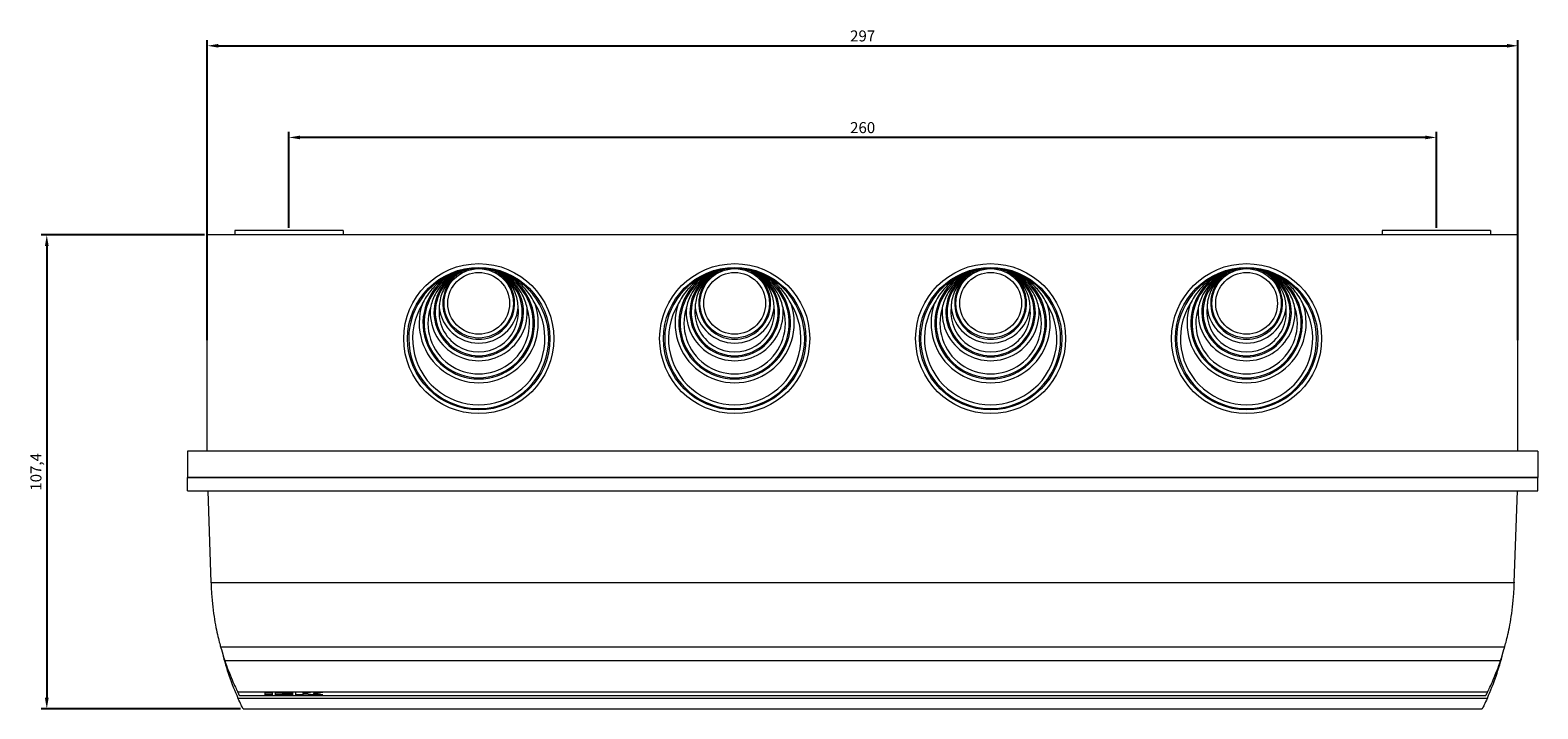
# Model space of a CAD drawing. Units: millimetres. Extents: x -201 to 491, y -534 to 231.
# Drawn here: x -195 to 147, y -534 to -380 of the extents above; entities that cross this region are included whole.
import ezdxf

# ---------------------------------------------------------------- set-up
doc = ezdxf.new("R2010")
doc.units = ezdxf.units.MM
doc.styles.get("Standard").update_dxf_attribs({"font": 'arial.ttf'})
doc.dimstyles.new('ISO-25', dxfattribs={"dimtxt": 2.5, "dimasz": 2.5, "dimexe": 1.25, "dimexo": 0.625, "dimtad": 1, "dimtxsty": 'Standard', "dimcen": 2.5, "dimadec": 0, "dimazin": 0, "dimtfac": 1, "dimtmove": 0, "dimatfit": 3, "dimfxl": 1, "dimarcsym": 0})

# ---------------------------------------------------------------- blocks, each defined once
blk = doc.blocks.new('A$C1F951F28')
at = {"color": 0, "linetype": 'Continuous', "lineweight": 0}
for p, q in [((945.05, 369.59), (648.05, 369.59)), ((648.05, 320.59), (648.05, 369.59)), ((678.8, 370.59), (654.3, 370.59)), ((654.3, 370.59), (654.3, 369.59)), ((678.8, 370.59), (678.8, 369.59)), ((938.8, 370.59), (914.3, 370.59)), ((914.3, 370.59), (914.3, 369.59)), ((938.8, 370.59), (938.8, 369.59)), ((945.05, 320.59), (945.05, 369.59)), ((949.55, 320.59), (643.55, 320.59)), ((643.55, 320.59), (643.55, 314.59)), ((949.55, 320.59), (949.55, 314.59)), ((643.55, 314.59), (949.55, 314.59)), ((643.55, 311.59), (643.55, 314.59)), ((949.55, 314.59), (643.55, 314.59)), ((949.55, 311.59), (949.55, 314.59)), ((643.55, 311.59), (949.55, 311.59)), ((648.15, 311.59), (648.88, 290.86)), ((944.22, 290.86), (944.94, 311.59)), ((648.88, 290.86), (944.22, 290.86)), ((651.04, 276.25), (942.05, 276.25)), ((651.99, 273.16), (941.1, 273.16)), ((654.91, 266.02), (938.18, 266.02)), ((654.99, 264.64), (938.11, 264.64)), ((655.33, 265.19), (937.77, 265.19)), ((661.05, 265.96), (661.05, 265.79)), ((662.81, 265.96), (661.05, 265.96)), ((661.05, 265.89), (662.81, 265.89)), ((661.05, 265.79), (662.81, 265.79)), ((661.05, 265.74), (661.05, 265.36)), ((662.81, 265.74), (661.05, 265.74)), ((661.05, 265.46), (662.81, 265.46)), ((661.05, 265.36), (662.81, 265.36)), ((662.81, 265.79), (662.81, 265.96)), ((662.81, 265.36), (662.81, 265.74)), ((663.39, 265.96), (663.39, 265.79)), ((667.44, 265.96), (663.39, 265.96)), ((663.39, 265.89), (667.44, 265.89)), ((663.39, 265.79), (667.44, 265.79)), ((663.39, 265.74), (663.39, 265.36)), ((667.44, 265.74), (663.39, 265.74)), ((663.39, 265.46), (667.44, 265.46)), ((663.39, 265.36), (667.44, 265.36)), ((665.15, 265.67), (667.44, 265.67)), ((665.15, 265.67), (665.15, 265.57)), ((665.15, 265.57), (667.44, 265.57)), ((665.15, 265.52), (665.15, 265.57)), ((667.44, 265.52), (665.15, 265.52)), ((667.44, 265.79), (667.44, 265.96)), ((667.44, 265.57), (667.44, 265.74)), ((667.44, 265.36), (667.44, 265.52)), ((668.03, 265.96), (668.03, 265.36)), ((669.79, 265.96), (668.03, 265.96)), ((668.03, 265.46), (669.79, 265.46)), ((668.03, 265.36), (669.79, 265.36)), ((669.79, 265.74), (669.79, 265.96)), ((670.37, 265.74), (669.79, 265.74)), ((669.79, 265.67), (670.37, 265.67)), ((669.79, 265.67), (669.79, 265.57)), ((669.79, 265.57), (670.37, 265.57)), ((669.79, 265.36), (669.79, 265.57)), ((671.94, 265.96), (670.37, 265.74)), ((670.37, 265.67), (671.94, 265.46)), ((670.37, 265.67), (670.37, 265.57)), ((670.37, 265.57), (671.94, 265.36)), ((674.24, 265.96), (671.94, 265.96)), ((671.94, 265.46), (673.53, 265.46)), ((671.94, 265.46), (671.94, 265.36)), ((671.94, 265.36), (674.24, 265.36)), ((672.09, 265.66), (674.24, 265.96)), ((672.09, 265.76), (673.53, 265.96)), ((672.09, 265.76), (672.09, 265.66)), ((674.24, 265.36), (672.09, 265.66)), ((656.16, 262.19), (936.94, 262.19))]:
    blk.add_line(p, q, dxfattribs=at)
for centre, radius in [((709.55, 346.09), 17), ((709.55, 346.09), 16.14), ((767.55, 346.09), 17), ((767.55, 346.09), 16.14), ((825.55, 346.09), 17), ((825.55, 346.09), 16.14), ((883.55, 346.09), 17), ((883.55, 346.09), 16.14), ((709.55, 354.09), 7.86), ((709.55, 354.09), 7), ((767.55, 354.09), 7.86), ((767.55, 354.09), 7), ((825.55, 354.09), 7.86), ((825.55, 354.09), 7), ((883.55, 354.09), 7.86), ((883.55, 354.09), 7)]:
    blk.add_circle(centre, radius, dxfattribs=at)
for centre, radius, start, end in [((709.55, 346.09), 15.86, 110.5604, 69.4396), ((709.55, 349.59), 12.64, 116.1403, 63.8597), ((709.55, 349.59), 12.36, 114.7073, 65.2927), ((709.55, 352.09), 10.14, 120.6215, 59.3785), ((709.55, 352.09), 9.86, 117.7189, 62.2811), ((709.55, 354.09), 8.14, 124.2801, 55.7199), ((767.55, 346.09), 15.86, 110.5604, 69.4396), ((767.55, 349.59), 12.64, 116.1403, 63.8597), ((767.55, 349.59), 12.36, 114.7073, 65.2927), ((767.55, 352.09), 10.14, 120.6215, 59.3785), ((767.55, 352.09), 9.86, 117.7189, 62.2811), ((767.55, 354.09), 8.14, 124.2801, 55.7199), ((825.55, 346.09), 15.86, 110.5604, 69.4396), ((825.55, 349.59), 12.64, 116.1403, 63.8597), ((825.55, 349.59), 12.36, 114.7073, 65.2927), ((825.55, 352.09), 10.14, 120.6215, 59.3785), ((825.55, 352.09), 9.86, 117.7189, 62.2811), ((825.55, 354.09), 8.14, 124.2801, 55.7199), ((883.55, 346.09), 15.86, 110.5604, 69.4396), ((883.55, 349.59), 12.64, 116.1403, 63.8597), ((883.55, 349.59), 12.36, 114.7073, 65.2927), ((883.55, 352.09), 10.14, 120.6215, 59.3785), ((883.55, 352.09), 9.86, 117.7189, 62.2811), ((883.55, 354.09), 8.14, 124.2801, 55.7199), ((709.55, 346.09), 15, 148.4119, 31.5881), ((709.55, 349.59), 13.5, 161.1706, 18.8294), ((709.55, 349.59), 11.5, 162.2811, 17.7189), ((709.55, 352.09), 11, 174.7841, 5.2159), ((709.55, 352.09), 9, 173.6206, 6.3794), ((709.55, 354.09), 9, 186.3794, 353.6206), ((767.55, 346.09), 15, 148.4119, 31.5881), ((767.55, 349.59), 13.5, 161.1706, 18.8294), ((767.55, 349.59), 11.5, 162.2811, 17.7189), ((767.55, 352.09), 11, 174.7841, 5.2159), ((767.55, 352.09), 9, 173.6206, 6.3794), ((767.55, 354.09), 9, 186.3794, 353.6206), ((825.55, 346.09), 15, 148.4119, 31.5881), ((825.55, 349.59), 13.5, 161.1706, 18.8294), ((825.55, 349.59), 11.5, 162.2811, 17.7189), ((825.55, 352.09), 11, 174.7841, 5.2159), ((825.55, 352.09), 9, 173.6206, 6.3794), ((825.55, 354.09), 9, 186.3794, 353.6206), ((883.55, 346.09), 15, 148.4119, 31.5881), ((883.55, 349.59), 13.5, 161.1706, 18.8294), ((883.55, 349.59), 11.5, 162.2811, 17.7189), ((883.55, 352.09), 11, 174.7841, 5.2159), ((883.55, 352.09), 9, 173.6206, 6.3794), ((883.55, 354.09), 9, 186.3794, 353.6206), ((709.69, 289.28), 60, 193.9956, 204.2477), ((883.4, 289.28), 60, 335.7523, 346.0044), ((708.86, 292.28), 60, 205.9534, 206.8442), ((884.23, 292.28), 60, 333.1558, 334.0466)]:
    blk.add_arc(centre, radius, start, end, dxfattribs=at)
for centre in [(709.55, 353.09), (767.55, 353.09), (825.55, 353.09), (883.55, 353.09)]:
    blk.add_ellipse(centre, major_axis=(0, -9), ratio=0.993808, start_param=1.570796, end_param=2.603287, dxfattribs=at)
at = {"color": 0, "linetype": 'Continuous', "lineweight": 0, "extrusion": (0, 0, -1)}
for centre, major_axis, start_param, end_param in [((648.86, 291.42), (0.56, -16.01), -1.535911, -1.493846), ((944.24, 291.42), (0.56, 16.01), -1.647747, -1.605682)]:
    blk.add_ellipse(centre, major_axis=major_axis, ratio=0.000001, start_param=start_param, end_param=end_param, dxfattribs=at)
at = {"color": 0, "linetype": 'Continuous', "lineweight": 0}
for points, knots in [([(703.98, 360.94), (703.84, 360.87), (703.7, 360.81), (702.61, 360.3), (701.71, 359.75), (700.08, 358.47), (699.34, 357.75), (697.96, 356.09), (697.3, 355.06), (696.77, 353.94)], [0.5537213, 0.5537213, 0.5537213, 0.5537213, 0.5978869, 0.5978869, 0.8968303, 0.8968303, 1.1957737, 1.1957737, 1.5488247, 1.5488247, 1.5488247, 1.5488247]), ([(704.38, 360.82), (703.61, 360.41), (702.9, 359.92), (701.26, 358.51), (700.33, 357.37), (699.16, 355.14), (698.8, 354.11), (698.59, 353.09)], [-2.8805824, -2.8805824, -2.8805824, -2.8805824, -2.6346196, -2.6346196, -2.2284544, -2.2284544, -1.9225571, -1.9225571, -1.9225571, -1.9225571]), ([(704.96, 360.82), (704.52, 360.55), (704.11, 360.25), (702.92, 359.22), (702.18, 358.31), (701.11, 356.28), (700.78, 355.16), (700.62, 353.76), (700.6, 353.43), (700.6, 353.09)], [-2.2552401, -2.2552401, -2.2552401, -2.2552401, -2.1076956, -2.1076956, -1.7827635, -1.7827635, -1.4578314, -1.4578314, -1.3586299, -1.3586299, -1.3586299, -1.3586299]), ([(709.55, 362.09), (709.41, 362.09), (709.26, 362.09), (708.87, 362.07), (708.62, 362.06), (707.89, 362), (707.41, 361.93), (705.76, 361.62), (704.81, 361.29), (704.06, 360.97), (704.02, 360.95), (703.98, 360.94)], [-1.2530287, -1.2530287, -1.2530287, -1.2530287, -1.2300631, -1.2300631, -1.1893632, -1.1893632, -1.110932, -1.110932, -0.9179486, -0.9179486, -0.9064162, -0.9064162, -0.9064162, -0.9064162]), ([(709.55, 362.09), (709.45, 362.09), (709.36, 362.09), (709.08, 362.08), (708.9, 362.07), (708.36, 362.03), (708.01, 361.99), (707.25, 361.86), (706.85, 361.76), (705.97, 361.51), (705.49, 361.33), (704.78, 361.02), (704.57, 360.91), (704.38, 360.82)], [-0.0285696, -0.0285696, -0.0285696, -0.0285696, 0, 0, 0.0545692, 0.0545692, 0.1612566, 0.1612566, 0.2843668, 0.2843668, 0.4382084, 0.4382084, 0.5161857, 0.5161857, 0.5161857, 0.5161857]), ([(709.55, 362.09), (709.47, 362.09), (709.39, 362.09), (709.12, 362.08), (708.93, 362.07), (708.38, 362.02), (708.03, 361.96), (707.28, 361.8), (706.89, 361.69), (706.04, 361.38), (705.6, 361.18), (705.1, 360.9), (705.03, 360.85), (704.96, 360.82)], [-0.0230227, -0.0230227, -0.0230227, -0.0230227, 0, 0, 0.0583008, 0.0583008, 0.1652103, 0.1652103, 0.2875027, 0.2875027, 0.4353694, 0.4353694, 0.4609556, 0.4609556, 0.4609556, 0.4609556]), ([(715.12, 360.94), (715.08, 360.95), (715.04, 360.97), (714.29, 361.29), (713.33, 361.62), (711.69, 361.93), (711.21, 362), (710.47, 362.06), (710.22, 362.07), (709.83, 362.09), (709.69, 362.09), (709.55, 362.09)], [-0.5990001, -0.5990001, -0.5990001, -0.5990001, -0.5776561, -0.5776561, -0.2204857, -0.2204857, -0.0753266, -0.0753266, 0, 0, 0.0425043, 0.0425043, 0.0425043, 0.0425043]), ([(714.13, 360.82), (714.07, 360.85), (714, 360.9), (713.49, 361.18), (713.04, 361.39), (712.19, 361.7), (711.8, 361.81), (711.05, 361.97), (710.7, 362.02), (710.16, 362.07), (709.97, 362.08), (709.7, 362.09), (709.62, 362.09), (709.55, 362.09)], [1.166379, 1.166379, 1.166379, 1.166379, 1.232299, 1.232299, 1.619343, 1.619343, 1.932677, 1.932677, 2.206766, 2.206766, 2.353822, 2.353822, 2.413126, 2.413126, 2.413126, 2.413126]), ([(714.71, 360.82), (714.53, 360.91), (714.31, 361.02), (713.61, 361.33), (713.13, 361.51), (712.24, 361.76), (711.84, 361.86), (711.09, 361.99), (710.73, 362.03), (710.2, 362.07), (710.02, 362.08), (709.74, 362.09), (709.64, 362.09), (709.55, 362.09)], [1.220218, 1.220218, 1.220218, 1.220218, 1.378685, 1.378685, 1.691324, 1.691324, 1.94151, 1.94151, 2.158322, 2.158322, 2.269218, 2.269218, 2.327278, 2.327278, 2.327278, 2.327278]), ([(720.5, 353.09), (720.29, 354.11), (719.93, 355.14), (718.76, 357.37), (717.84, 358.51), (716.19, 359.92), (715.48, 360.41), (714.71, 360.82)], [-4.8606529, -4.8606529, -4.8606529, -4.8606529, -4.5547556, -4.5547556, -4.1485905, -4.1485905, -3.9026276, -3.9026276, -3.9026276, -3.9026276]), ([(722.33, 353.94), (721.8, 355.06), (721.14, 356.09), (719.75, 357.75), (719.02, 358.47), (717.39, 359.75), (716.49, 360.3), (715.4, 360.81), (715.26, 360.87), (715.12, 360.94)], [-1.5488247, -1.5488247, -1.5488247, -1.5488247, -1.1957737, -1.1957737, -0.8968303, -0.8968303, -0.5978869, -0.5978869, -0.5537213, -0.5537213, -0.5537213, -0.5537213]), ([(761.98, 360.94), (761.84, 360.87), (761.7, 360.81), (760.61, 360.3), (759.71, 359.75), (758.08, 358.47), (757.34, 357.75), (755.96, 356.09), (755.3, 355.06), (754.77, 353.94)], [0.5537213, 0.5537213, 0.5537213, 0.5537213, 0.5978869, 0.5978869, 0.8968303, 0.8968303, 1.1957737, 1.1957737, 1.5488247, 1.5488247, 1.5488247, 1.5488247]), ([(762.38, 360.82), (761.61, 360.41), (760.9, 359.92), (759.26, 358.51), (758.33, 357.37), (757.16, 355.14), (756.8, 354.11), (756.59, 353.09)], [-2.8805824, -2.8805824, -2.8805824, -2.8805824, -2.6346196, -2.6346196, -2.2284544, -2.2284544, -1.9225571, -1.9225571, -1.9225571, -1.9225571]), ([(762.96, 360.82), (762.52, 360.55), (762.11, 360.25), (760.92, 359.22), (760.18, 358.31), (759.11, 356.28), (758.78, 355.16), (758.62, 353.76), (758.6, 353.43), (758.6, 353.09)], [-2.2552401, -2.2552401, -2.2552401, -2.2552401, -2.1076956, -2.1076956, -1.7827635, -1.7827635, -1.4578314, -1.4578314, -1.3586299, -1.3586299, -1.3586299, -1.3586299]), ([(767.55, 362.09), (767.41, 362.09), (767.26, 362.09), (766.87, 362.07), (766.62, 362.06), (765.89, 362), (765.41, 361.93), (763.76, 361.62), (762.81, 361.29), (762.06, 360.97), (762.02, 360.95), (761.98, 360.94)], [-1.2530287, -1.2530287, -1.2530287, -1.2530287, -1.2300631, -1.2300631, -1.1893632, -1.1893632, -1.110932, -1.110932, -0.9179486, -0.9179486, -0.9064162, -0.9064162, -0.9064162, -0.9064162]), ([(767.55, 362.09), (767.45, 362.09), (767.36, 362.09), (767.08, 362.08), (766.9, 362.07), (766.36, 362.03), (766.01, 361.99), (765.25, 361.86), (764.85, 361.76), (763.97, 361.51), (763.49, 361.33), (762.78, 361.02), (762.57, 360.91), (762.38, 360.82)], [-0.0285696, -0.0285696, -0.0285696, -0.0285696, 0, 0, 0.0545692, 0.0545692, 0.1612566, 0.1612566, 0.2843668, 0.2843668, 0.4382084, 0.4382084, 0.5161857, 0.5161857, 0.5161857, 0.5161857]), ([(767.55, 362.09), (767.47, 362.09), (767.39, 362.09), (767.12, 362.08), (766.93, 362.07), (766.38, 362.02), (766.03, 361.96), (765.28, 361.8), (764.89, 361.69), (764.04, 361.38), (763.6, 361.18), (763.1, 360.9), (763.03, 360.85), (762.96, 360.82)], [-0.0230227, -0.0230227, -0.0230227, -0.0230227, 0, 0, 0.0583008, 0.0583008, 0.1652103, 0.1652103, 0.2875027, 0.2875027, 0.4353694, 0.4353694, 0.4609556, 0.4609556, 0.4609556, 0.4609556]), ([(773.12, 360.94), (773.08, 360.95), (773.04, 360.97), (772.29, 361.29), (771.33, 361.62), (769.69, 361.93), (769.21, 362), (768.47, 362.06), (768.22, 362.07), (767.83, 362.09), (767.69, 362.09), (767.55, 362.09)], [-0.5990001, -0.5990001, -0.5990001, -0.5990001, -0.5776561, -0.5776561, -0.2204857, -0.2204857, -0.0753266, -0.0753266, 0, 0, 0.0425043, 0.0425043, 0.0425043, 0.0425043]), ([(772.13, 360.82), (772.07, 360.85), (772, 360.9), (771.49, 361.18), (771.04, 361.39), (770.19, 361.7), (769.8, 361.81), (769.05, 361.97), (768.7, 362.02), (768.16, 362.07), (767.97, 362.08), (767.7, 362.09), (767.62, 362.09), (767.55, 362.09)], [1.166379, 1.166379, 1.166379, 1.166379, 1.232299, 1.232299, 1.619343, 1.619343, 1.932677, 1.932677, 2.206766, 2.206766, 2.353822, 2.353822, 2.413126, 2.413126, 2.413126, 2.413126]), ([(772.71, 360.82), (772.53, 360.91), (772.31, 361.02), (771.61, 361.33), (771.13, 361.51), (770.24, 361.76), (769.84, 361.86), (769.09, 361.99), (768.73, 362.03), (768.2, 362.07), (768.02, 362.08), (767.74, 362.09), (767.64, 362.09), (767.55, 362.09)], [1.220218, 1.220218, 1.220218, 1.220218, 1.378685, 1.378685, 1.691324, 1.691324, 1.94151, 1.94151, 2.158322, 2.158322, 2.269218, 2.269218, 2.327278, 2.327278, 2.327278, 2.327278]), ([(778.5, 353.09), (778.29, 354.11), (777.93, 355.14), (776.76, 357.37), (775.84, 358.51), (774.19, 359.92), (773.48, 360.41), (772.71, 360.82)], [-4.8606529, -4.8606529, -4.8606529, -4.8606529, -4.5547556, -4.5547556, -4.1485905, -4.1485905, -3.9026276, -3.9026276, -3.9026276, -3.9026276]), ([(780.33, 353.94), (779.8, 355.06), (779.14, 356.09), (777.75, 357.75), (777.02, 358.47), (775.39, 359.75), (774.49, 360.3), (773.4, 360.81), (773.26, 360.87), (773.12, 360.94)], [-1.5488247, -1.5488247, -1.5488247, -1.5488247, -1.1957737, -1.1957737, -0.8968303, -0.8968303, -0.5978869, -0.5978869, -0.5537213, -0.5537213, -0.5537213, -0.5537213]), ([(819.98, 360.94), (819.84, 360.87), (819.7, 360.81), (818.61, 360.3), (817.71, 359.75), (816.08, 358.47), (815.34, 357.75), (813.96, 356.09), (813.3, 355.06), (812.77, 353.94)], [0.5537213, 0.5537213, 0.5537213, 0.5537213, 0.5978869, 0.5978869, 0.8968303, 0.8968303, 1.1957737, 1.1957737, 1.5488247, 1.5488247, 1.5488247, 1.5488247]), ([(820.38, 360.82), (819.61, 360.41), (818.9, 359.92), (817.26, 358.51), (816.33, 357.37), (815.16, 355.14), (814.8, 354.11), (814.59, 353.09)], [-2.8805824, -2.8805824, -2.8805824, -2.8805824, -2.6346196, -2.6346196, -2.2284544, -2.2284544, -1.9225571, -1.9225571, -1.9225571, -1.9225571]), ([(820.96, 360.82), (820.52, 360.55), (820.11, 360.25), (818.92, 359.22), (818.18, 358.31), (817.11, 356.28), (816.78, 355.16), (816.62, 353.76), (816.6, 353.43), (816.6, 353.09)], [-2.2552401, -2.2552401, -2.2552401, -2.2552401, -2.1076956, -2.1076956, -1.7827635, -1.7827635, -1.4578314, -1.4578314, -1.3586299, -1.3586299, -1.3586299, -1.3586299]), ([(825.55, 362.09), (825.41, 362.09), (825.26, 362.09), (824.87, 362.07), (824.62, 362.06), (823.89, 362), (823.41, 361.93), (821.76, 361.62), (820.81, 361.29), (820.06, 360.97), (820.02, 360.95), (819.98, 360.94)], [-1.2530287, -1.2530287, -1.2530287, -1.2530287, -1.2300631, -1.2300631, -1.1893632, -1.1893632, -1.110932, -1.110932, -0.9179486, -0.9179486, -0.9064162, -0.9064162, -0.9064162, -0.9064162]), ([(825.55, 362.09), (825.45, 362.09), (825.36, 362.09), (825.08, 362.08), (824.9, 362.07), (824.36, 362.03), (824.01, 361.99), (823.25, 361.86), (822.85, 361.76), (821.97, 361.51), (821.49, 361.33), (820.78, 361.02), (820.57, 360.91), (820.38, 360.82)], [-0.0285696, -0.0285696, -0.0285696, -0.0285696, 0, 0, 0.0545692, 0.0545692, 0.1612566, 0.1612566, 0.2843668, 0.2843668, 0.4382084, 0.4382084, 0.5161857, 0.5161857, 0.5161857, 0.5161857]), ([(825.55, 362.09), (825.47, 362.09), (825.39, 362.09), (825.12, 362.08), (824.93, 362.07), (824.38, 362.02), (824.03, 361.96), (823.28, 361.8), (822.89, 361.69), (822.04, 361.38), (821.6, 361.18), (821.1, 360.9), (821.03, 360.85), (820.96, 360.82)], [-0.0230227, -0.0230227, -0.0230227, -0.0230227, 0, 0, 0.0583008, 0.0583008, 0.1652103, 0.1652103, 0.2875027, 0.2875027, 0.4353694, 0.4353694, 0.4609556, 0.4609556, 0.4609556, 0.4609556]), ([(831.12, 360.94), (831.08, 360.95), (831.04, 360.97), (830.29, 361.29), (829.33, 361.62), (827.69, 361.93), (827.21, 362), (826.47, 362.06), (826.22, 362.07), (825.83, 362.09), (825.69, 362.09), (825.55, 362.09)], [-0.5990001, -0.5990001, -0.5990001, -0.5990001, -0.5776561, -0.5776561, -0.2204857, -0.2204857, -0.0753266, -0.0753266, 0, 0, 0.0425043, 0.0425043, 0.0425043, 0.0425043]), ([(830.13, 360.82), (830.07, 360.85), (830, 360.9), (829.49, 361.18), (829.04, 361.39), (828.19, 361.7), (827.8, 361.81), (827.05, 361.97), (826.7, 362.02), (826.16, 362.07), (825.97, 362.08), (825.7, 362.09), (825.62, 362.09), (825.55, 362.09)], [1.166379, 1.166379, 1.166379, 1.166379, 1.232299, 1.232299, 1.619343, 1.619343, 1.932677, 1.932677, 2.206766, 2.206766, 2.353822, 2.353822, 2.413126, 2.413126, 2.413126, 2.413126]), ([(830.71, 360.82), (830.53, 360.91), (830.31, 361.02), (829.61, 361.33), (829.13, 361.51), (828.24, 361.76), (827.84, 361.86), (827.09, 361.99), (826.73, 362.03), (826.2, 362.07), (826.02, 362.08), (825.74, 362.09), (825.64, 362.09), (825.55, 362.09)], [1.220218, 1.220218, 1.220218, 1.220218, 1.378685, 1.378685, 1.691324, 1.691324, 1.94151, 1.94151, 2.158322, 2.158322, 2.269218, 2.269218, 2.327278, 2.327278, 2.327278, 2.327278]), ([(836.5, 353.09), (836.29, 354.11), (835.93, 355.14), (834.76, 357.37), (833.84, 358.51), (832.19, 359.92), (831.48, 360.41), (830.71, 360.82)], [-4.8606529, -4.8606529, -4.8606529, -4.8606529, -4.5547556, -4.5547556, -4.1485905, -4.1485905, -3.9026276, -3.9026276, -3.9026276, -3.9026276]), ([(838.33, 353.94), (837.8, 355.06), (837.14, 356.09), (835.75, 357.75), (835.02, 358.47), (833.39, 359.75), (832.49, 360.3), (831.4, 360.81), (831.26, 360.87), (831.12, 360.94)], [-1.5488247, -1.5488247, -1.5488247, -1.5488247, -1.1957737, -1.1957737, -0.8968303, -0.8968303, -0.5978869, -0.5978869, -0.5537213, -0.5537213, -0.5537213, -0.5537213]), ([(877.98, 360.94), (877.84, 360.87), (877.7, 360.81), (876.61, 360.3), (875.71, 359.75), (874.08, 358.47), (873.34, 357.75), (871.96, 356.09), (871.3, 355.06), (870.77, 353.94)], [0.5537213, 0.5537213, 0.5537213, 0.5537213, 0.5978869, 0.5978869, 0.8968303, 0.8968303, 1.1957737, 1.1957737, 1.5488247, 1.5488247, 1.5488247, 1.5488247]), ([(878.38, 360.82), (877.61, 360.41), (876.9, 359.92), (875.26, 358.51), (874.33, 357.37), (873.16, 355.14), (872.8, 354.11), (872.59, 353.09)], [-2.8805824, -2.8805824, -2.8805824, -2.8805824, -2.6346196, -2.6346196, -2.2284544, -2.2284544, -1.9225571, -1.9225571, -1.9225571, -1.9225571]), ([(878.96, 360.82), (878.52, 360.55), (878.11, 360.25), (876.92, 359.22), (876.18, 358.31), (875.11, 356.28), (874.78, 355.16), (874.62, 353.76), (874.6, 353.43), (874.6, 353.09)], [-2.2552401, -2.2552401, -2.2552401, -2.2552401, -2.1076956, -2.1076956, -1.7827635, -1.7827635, -1.4578314, -1.4578314, -1.3586299, -1.3586299, -1.3586299, -1.3586299]), ([(883.55, 362.09), (883.41, 362.09), (883.26, 362.09), (882.87, 362.07), (882.62, 362.06), (881.89, 362), (881.41, 361.93), (879.76, 361.62), (878.81, 361.29), (878.06, 360.97), (878.02, 360.95), (877.98, 360.94)], [-1.2530287, -1.2530287, -1.2530287, -1.2530287, -1.2300631, -1.2300631, -1.1893632, -1.1893632, -1.110932, -1.110932, -0.9179486, -0.9179486, -0.9064162, -0.9064162, -0.9064162, -0.9064162]), ([(883.55, 362.09), (883.45, 362.09), (883.36, 362.09), (883.08, 362.08), (882.9, 362.07), (882.36, 362.03), (882.01, 361.99), (881.25, 361.86), (880.85, 361.76), (879.97, 361.51), (879.49, 361.33), (878.78, 361.02), (878.57, 360.91), (878.38, 360.82)], [-0.0285696, -0.0285696, -0.0285696, -0.0285696, 0, 0, 0.0545692, 0.0545692, 0.1612566, 0.1612566, 0.2843668, 0.2843668, 0.4382084, 0.4382084, 0.5161857, 0.5161857, 0.5161857, 0.5161857]), ([(883.55, 362.09), (883.47, 362.09), (883.39, 362.09), (883.12, 362.08), (882.93, 362.07), (882.38, 362.02), (882.03, 361.96), (881.28, 361.8), (880.89, 361.69), (880.04, 361.38), (879.6, 361.18), (879.1, 360.9), (879.03, 360.85), (878.96, 360.82)], [-0.0230227, -0.0230227, -0.0230227, -0.0230227, 0, 0, 0.0583008, 0.0583008, 0.1652103, 0.1652103, 0.2875027, 0.2875027, 0.4353694, 0.4353694, 0.4609556, 0.4609556, 0.4609556, 0.4609556]), ([(889.12, 360.94), (889.08, 360.95), (889.04, 360.97), (888.29, 361.29), (887.33, 361.62), (885.69, 361.93), (885.21, 362), (884.47, 362.06), (884.22, 362.07), (883.83, 362.09), (883.69, 362.09), (883.55, 362.09)], [-0.5990001, -0.5990001, -0.5990001, -0.5990001, -0.5776561, -0.5776561, -0.2204857, -0.2204857, -0.0753266, -0.0753266, 0, 0, 0.0425043, 0.0425043, 0.0425043, 0.0425043]), ([(888.13, 360.82), (888.07, 360.85), (888, 360.9), (887.49, 361.18), (887.04, 361.39), (886.19, 361.7), (885.8, 361.81), (885.05, 361.97), (884.7, 362.02), (884.16, 362.07), (883.97, 362.08), (883.7, 362.09), (883.62, 362.09), (883.55, 362.09)], [1.166379, 1.166379, 1.166379, 1.166379, 1.232299, 1.232299, 1.619343, 1.619343, 1.932677, 1.932677, 2.206766, 2.206766, 2.353822, 2.353822, 2.413126, 2.413126, 2.413126, 2.413126]), ([(888.71, 360.82), (888.53, 360.91), (888.31, 361.02), (887.61, 361.33), (887.13, 361.51), (886.24, 361.76), (885.84, 361.86), (885.09, 361.99), (884.73, 362.03), (884.2, 362.07), (884.02, 362.08), (883.74, 362.09), (883.64, 362.09), (883.55, 362.09)], [1.220218, 1.220218, 1.220218, 1.220218, 1.378685, 1.378685, 1.691324, 1.691324, 1.94151, 1.94151, 2.158322, 2.158322, 2.269218, 2.269218, 2.327278, 2.327278, 2.327278, 2.327278]), ([(894.5, 353.09), (894.29, 354.11), (893.93, 355.14), (892.76, 357.37), (891.84, 358.51), (890.19, 359.92), (889.48, 360.41), (888.71, 360.82)], [-4.8606529, -4.8606529, -4.8606529, -4.8606529, -4.5547556, -4.5547556, -4.1485905, -4.1485905, -3.9026276, -3.9026276, -3.9026276, -3.9026276]), ([(896.33, 353.94), (895.8, 355.06), (895.14, 356.09), (893.75, 357.75), (893.02, 358.47), (891.39, 359.75), (890.49, 360.3), (889.4, 360.81), (889.26, 360.87), (889.12, 360.94)], [-1.5488247, -1.5488247, -1.5488247, -1.5488247, -1.1957737, -1.1957737, -0.8968303, -0.8968303, -0.5978869, -0.5978869, -0.5537213, -0.5537213, -0.5537213, -0.5537213]), ([(648.9, 290.19), (648.92, 289.57), (648.95, 288.95), (649.06, 287.29), (649.16, 286.26), (649.39, 284.29), (649.53, 283.35), (649.81, 281.61), (649.97, 280.81), (650.26, 279.39), (650.41, 278.73), (650.7, 277.56), (650.83, 277.05), (650.98, 276.5), (651.01, 276.37), (651.04, 276.25)], [2.543297, 2.543297, 2.543297, 2.543297, 2.724932, 2.724932, 3.028338, 3.028338, 3.331743, 3.331743, 3.635148, 3.635148, 3.938173, 3.938173, 4.241197, 4.241197, 4.346025, 4.346025, 4.346025, 4.346025]), ([(942.05, 276.25), (942.08, 276.37), (942.12, 276.5), (942.27, 277.05), (942.4, 277.56), (942.69, 278.73), (942.84, 279.39), (943.13, 280.81), (943.28, 281.61), (943.57, 283.35), (943.71, 284.29), (943.94, 286.26), (944.03, 287.29), (944.14, 288.95), (944.17, 289.57), (944.2, 290.19)], [5.348469, 5.348469, 5.348469, 5.348469, 5.453296, 5.453296, 5.756321, 5.756321, 6.059346, 6.059346, 6.362751, 6.362751, 6.666156, 6.666156, 6.969561, 6.969561, 7.151196, 7.151196, 7.151196, 7.151196]), ([(651.04, 276.25), (651.06, 276.18), (651.08, 276.11), (651.25, 275.53), (651.47, 274.78), (651.82, 273.69), (651.9, 273.43), (651.99, 273.16)], [0.3130203, 0.3130203, 0.3130203, 0.3130203, 0.3743839, 0.3743839, 0.7487678, 0.7487678, 0.8542724, 0.8542724, 0.8542724, 0.8542724]), ([(941.1, 273.16), (941.19, 273.43), (941.28, 273.69), (941.63, 274.78), (941.85, 275.53), (942.01, 276.11), (942.03, 276.18), (942.05, 276.25)], [-0.8542724, -0.8542724, -0.8542724, -0.8542724, -0.7487678, -0.7487678, -0.3743839, -0.3743839, -0.3130203, -0.3130203, -0.3130203, -0.3130203]), ([(651.99, 273.16), (652.16, 272.66), (652.33, 272.18), (652.81, 270.86), (653.13, 270.05), (653.73, 268.6), (654.01, 267.97), (654.47, 266.96), (654.65, 266.57), (654.84, 266.18), (654.88, 266.09), (654.91, 266.02)], [4.376507, 4.376507, 4.376507, 4.376507, 4.574354, 4.574354, 4.955212, 4.955212, 5.33607, 5.33607, 5.716928, 5.716928, 5.91382, 5.91382, 5.91382, 5.91382]), ([(938.18, 266.02), (938.21, 266.09), (938.26, 266.18), (938.44, 266.57), (938.63, 266.96), (939.09, 267.97), (939.37, 268.6), (939.97, 270.05), (940.29, 270.86), (940.77, 272.18), (940.93, 272.66), (941.1, 273.16)], [6.281786, 6.281786, 6.281786, 6.281786, 6.478678, 6.478678, 6.859536, 6.859536, 7.240394, 7.240394, 7.621252, 7.621252, 7.819099, 7.819099, 7.819099, 7.819099]), ([(656.16, 262.19), (656.16, 262.19), (656.13, 262.25), (655.98, 262.55), (655.87, 262.77), (655.53, 263.47), (655.27, 264.01), (654.99, 264.64)], [6.13028, 6.13028, 6.13028, 6.13028, 7.66285, 7.66285, 9.19542, 9.19542, 11.186969, 11.186969, 11.186969, 11.186969]), ([(938.11, 264.64), (937.82, 264.01), (937.57, 263.47), (937.23, 262.77), (937.12, 262.55), (936.97, 262.25), (936.94, 262.19), (936.94, 262.19)], [1.074017, 1.074017, 1.074017, 1.074017, 3.06535, 3.06535, 4.598025, 4.598025, 6.130701, 6.130701, 6.130701, 6.130701])]:
    blk.add_open_spline(points, degree=3, knots=knots, dxfattribs=at)
blk = doc.blocks.new('*D9')
at = {"color": 0, "lineweight": -2, "transparency": 16777216}
for p, q in [((-154.66, -450.78), (-154.66, -382.78)), ((-152.16, -384.03), (139.84, -384.03)), ((142.34, -450.78), (142.34, -382.78))]:
    blk.add_line(p, q, dxfattribs=at)
at = {"color": 0, "transparency": 16777216}
for points in [[(-152.16, -383.62), (-152.16, -384.45), (-154.66, -384.03)], [(139.84, -383.62), (139.84, -384.45), (142.34, -384.03)]]:
    blk.add_solid(points, dxfattribs=at)
at = {"layer": 'Defpoints', "color": 0, "transparency": 16777216}
for p in [(142.34, -384.03), (-154.66, -451.4), (142.34, -451.4)]:
    blk.add_point(p, dxfattribs=at)
at = {"color": 0, "transparency": 16777216, "insert": (-6.16, -382.13), "char_height": 2.5, "attachment_point": 5}
blk.add_mtext('297', dxfattribs=at)
blk = doc.blocks.new('*D10')
at = {"color": 0, "lineweight": -2, "transparency": 16777216}
for p, q in [((-136.16, -425.28), (-136.16, -403.55)), ((121.34, -404.8), (-133.66, -404.8)), ((123.84, -425.28), (123.84, -403.55))]:
    blk.add_line(p, q, dxfattribs=at)
at = {"color": 0, "transparency": 16777216}
for points in [[(-133.66, -404.39), (-133.66, -405.22), (-136.16, -404.8)], [(121.34, -404.39), (121.34, -405.22), (123.84, -404.8)]]:
    blk.add_solid(points, dxfattribs=at)
at = {"layer": 'Defpoints', "color": 0, "transparency": 16777216}
for p in [(-136.16, -404.8), (-136.16, -425.9), (123.84, -425.9)]:
    blk.add_point(p, dxfattribs=at)
at = {"color": 0, "transparency": 16777216, "insert": (-6.16, -402.9), "char_height": 2.5, "attachment_point": 5}
blk.add_mtext('260', dxfattribs=at)
blk = doc.blocks.new('*D11')
at = {"color": 0, "lineweight": -2, "transparency": 16777216}
for p, q in [((-155.29, -426.9), (-192.29, -426.9)), ((-191.04, -429.4), (-191.04, -531.8)), ((-147.17, -534.3), (-192.29, -534.3))]:
    blk.add_line(p, q, dxfattribs=at)
at = {"color": 0, "transparency": 16777216}
for points in [[(-191.46, -429.4), (-190.62, -429.4), (-191.04, -426.9)], [(-191.46, -531.8), (-190.62, -531.8), (-191.04, -534.3)]]:
    blk.add_solid(points, dxfattribs=at)
at = {"layer": 'Defpoints', "color": 0, "transparency": 16777216}
for p in [(-154.66, -426.9), (-191.04, -534.3), (-146.55, -534.3)]:
    blk.add_point(p, dxfattribs=at)
at = {"color": 0, "transparency": 16777216, "insert": (-193.17, -480.6), "char_height": 2.5, "attachment_point": 5, "rotation": 90}
blk.add_mtext('107,4', dxfattribs=at)

msp = doc.modelspace()

# ---------------------------------------------------------------- block references
msp.add_blockref('A$C1F951F28', (-802.71, -796.492))

# ---------------------------------------------------------------- dimensions: what is measured, and where the dimension line sits
at = {"color": 8}
for base, p1, p2, picture, middle in [((142.338, -384.032), (-154.662, -451.404), (142.338, -451.404), '*D9', (-6.162, -382.131)), ((-136.162, -404.802), (123.838, -425.904), (-136.162, -425.904), '*D10', (-6.162, -402.9))]:
    dim = msp.add_linear_dim(base=base, p1=p1, p2=p2, dimstyle='ISO-25', dxfattribs=at)
    dim.commit()
    dim.dimension.update_dxf_attribs({"geometry": picture, "text_midpoint": middle})
dim = msp.add_linear_dim(base=(-191.041, -534.304), p1=(-154.662, -426.904), p2=(-146.55, -534.304), angle=90, dimstyle='ISO-25', dxfattribs=at)
dim.commit()
dim.dimension.update_dxf_attribs({"geometry": '*D11', "text_midpoint": (-193.168, -480.604)})

doc.saveas('drawing.dxf')
